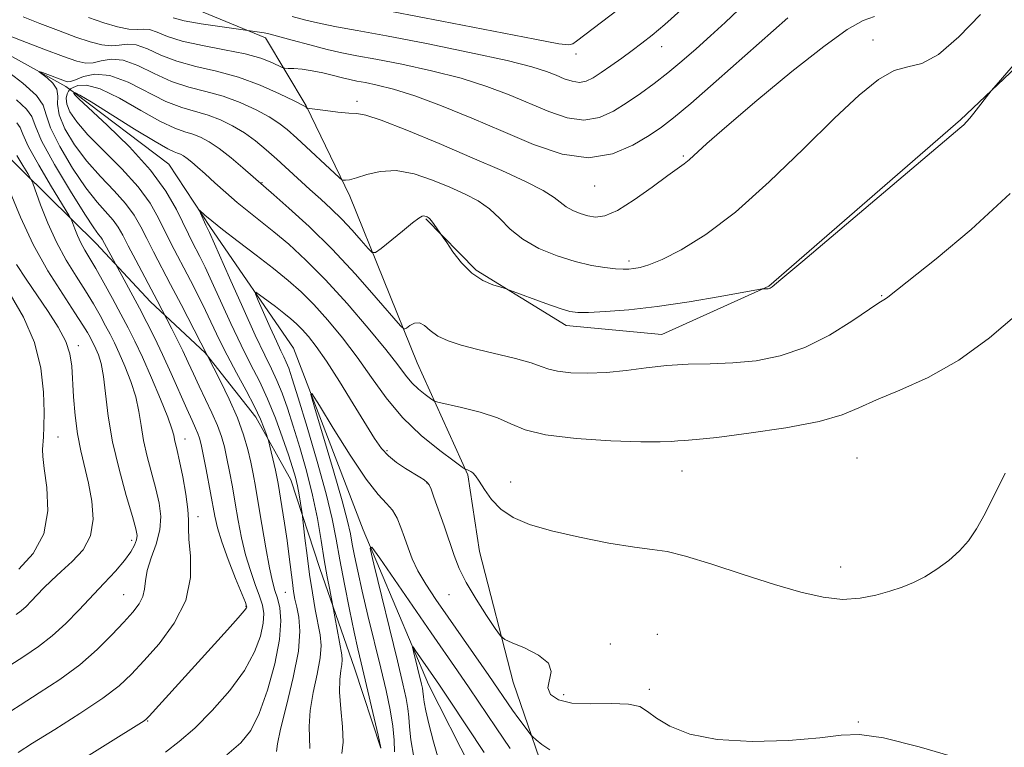
# Model space of a CAD drawing. Extents: x 2134800 to 2137700, y 354800 to 357700.
# Drawn here: x 2135093 to 2135246, y 355549 to 355661 of the extents above; entities that cross this region are included whole.
import ezdxf

# ---------------------------------------------------------------- set-up
doc = ezdxf.new("R2010")
doc.units = 0
doc.header["$MEASUREMENT"] = 0
doc.linetypes.add('rvrstm', pattern=[117.1, 50, -3.9, 0.5, -3.9, 0.5, -3.9, 0.5, -3.9, 50])
for name, color, linetype, lineweight in [('DTM HARD BREAKLINE', 7, 'Continuous', 0), ('DTM SPOT ELEVATION', 2, 'Continuous', 13), ('INDEX CONTOUR', 41, 'Continuous', 13), ('INTERMEDIATE CONTOUR', 44, 'Continuous', 0), ('STREAM - RIVER SINGLE LINE', 142, 'rvrstm', 0)]:
    doc.layers.add(name, color=color, linetype=linetype, lineweight=lineweight)

msp = doc.modelspace()

# ---------------------------------------------------------------- linework, layer by layer
at = {"layer": 'DTM HARD BREAKLINE'}
for points in [[(2135328.522, 355785.005, 899.465), (2135313.497, 355762.008, 899.465), (2135308.154, 355747.106, 899.185), (2135301.134, 355729.95, 899.185), (2135293.392, 355712.039, 899.815), (2135290.581, 355705.324, 899.535), (2135287.754, 355699.349, 900.445), (2135275.096, 355680.838, 903.455), (2135262.321, 355667.746, 907.445), (2135239.141, 355645.803, 908.145), (2135209.392, 355620.02, 908.075), (2135192.799, 355612.513, 906.745), (2135177.983, 355613.916, 907.445), (2135163.997, 355622.483, 908.285), (2135156.184, 355630.445, 907.865)], [(2135185.839, 355491.338, 890.715), (2135188.424, 355505.041, 892.605), (2135186.799, 355517.884, 894.215), (2135183.383, 355524.729, 895.545), (2135176.128, 355540.141, 896.315), (2135169.767, 355558.647, 899.395), (2135164.521, 355578.907, 901.215), (2135162.725, 355590.785, 901.845), (2135154.852, 355608.105, 905.135), (2135144.388, 355633.944, 909.545), (2135137.617, 355647.941, 912.065), (2135131.325, 355658.514, 915.565), (2135117.258, 355664.27, 917.805), (2135106.825, 355670.105, 919.205), (2135094.553, 355676.91, 919.205), (2135085.798, 355689.248, 922.985), (2135084.502, 355702.354, 927.815), (2135080.612, 355713.989, 932.715), (2135073.705, 355724.953, 932.925), (2135055.866, 355736.891, 934.675), (2135035.15, 355750.989, 934.185), (2135016.283, 355763.713, 935.445), (2135008.195, 355773.236, 937.265)], [(2135000, 355757.274, 922.466), (2135015.72, 355744.69, 919.07), (2135041.89, 355721.14, 916.5), (2135058.8, 355707.7, 914.02), (2135065.55, 355700.02, 912.74), (2135067.98, 355693.84, 912.54), (2135076.48, 355676.03, 910.46), (2135086.57, 355658.59, 908.88), (2135100.37, 355650.97, 907.59), (2135101.73, 355649.95, 903.83)], [(2135000, 355745.655, 926.467), (2135001.379, 355744.695, 926.065), (2135021.193, 355726.29, 924.105), (2135040.956, 355710.189, 922.215), (2135053.72, 355697.781, 920.465), (2135063.619, 355675.7, 920.465), (2135069.132, 355660.828, 920.395), (2135078.016, 355650.065, 918.645), (2135089.927, 355641.482, 917.665), (2135105.051, 355626.627, 912.765), (2135113.512, 355617.585, 910.665), (2135121.949, 355609.695, 908.075), (2135129.855, 355599.68, 906.605), (2135135.256, 355589.995, 904.855), (2135139.783, 355576.254, 902.685), (2135145.117, 355560.801, 900.865), (2135149.231, 355548.397, 900.025)]]:
    msp.add_polyline3d(points, dxfattribs=at)
at = {"layer": 'DTM SPOT ELEVATION'}
for p in [(2135192.76, 355657.11, 917.3), (2135225.55, 355658.18, 910.7), (2135179.48, 355655.98, 919.5), (2135145.5, 355648.66, 912.4), (2135196.13, 355640.16, 912.2), (2135130.81, 355636.03, 906.1), (2135182.37, 355635.55, 913.3), (2135187.71, 355623.89, 910.4), (2135226.93, 355618.54, 906.1), (2135102.32, 355610.76, 919.5), (2135099.138, 355596.636, 921.095), (2135118.859, 355596.326, 913.325), (2135150.2, 355594.49, 900.3), (2135223.07, 355593.38, 902.9), (2135195.94, 355591.37, 903.2), (2135156.36, 355589.48, 899.9), (2135169.37, 355589.63, 902.6), (2135120.846, 355584.295, 913.465), (2135110.57, 355580.61, 918.5), (2135220.53, 355576.47, 902.6), (2135109.33, 355572.17, 916.9), (2135134.41, 355572.54, 906.9), (2135159.8, 355572.17, 899.2), (2135128.3, 355570.41, 912.1), (2135192.13, 355566.07, 900.7), (2135184.8, 355564.57, 900.6), (2135177.58, 355556.69, 900.5), (2135190.88, 355557.52, 900.4), (2135113.08, 355552.64, 911.9), (2135223.3, 355552.47, 900.1)]:
    msp.add_point(p, dxfattribs=at)
at = {"layer": 'INDEX CONTOUR'}
for points in [[(2135151.13, 355662.543, 920), (2135158.662, 355661.096, 920), (2135173.095, 355658.275, 920), (2135176.816, 355657.586, 920), (2135178.4, 355657.404, 920), (2135178.98, 355657.564, 920), (2135179.547, 355657.953, 920), (2135187.314, 355663.848, 920)], [(2135090.702, 355659.146, 910), (2135093.591, 355658.026, 910), (2135096.958, 355656.748, 910), (2135099.993, 355655.618, 910), (2135102.092, 355654.882, 910), (2135103.487, 355654.558, 910), (2135104.619, 355654.607, 910), (2135105.868, 355654.932, 910), (2135107.38, 355655.205, 910), (2135109.244, 355655.042, 910), (2135111.507, 355654.194, 910), (2135114.056, 355652.951, 910), (2135116.737, 355651.74, 910), (2135119.425, 355650.871, 910), (2135122.102, 355650.199, 910), (2135124.778, 355649.463, 910), (2135127.428, 355648.475, 910), (2135129.874, 355647.342, 910), (2135131.904, 355646.244, 910), (2135133.407, 355645.284, 910), (2135134.693, 355644.273, 910), (2135136.176, 355642.944, 910), (2135142.784, 355636.833, 910), (2135143.186, 355636.508, 910), (2135143.399, 355636.441, 910), (2135143.733, 355636.42, 910), (2135144.364, 355636.493, 910), (2135145.43, 355636.775, 910), (2135147.035, 355637.303, 910), (2135149.124, 355637.801, 910), (2135151.607, 355637.917, 910), (2135154.369, 355637.404, 910), (2135157.211, 355636.446, 910), (2135159.91, 355635.332, 910), (2135162.286, 355634.28, 910), (2135164.338, 355633.212, 910), (2135166.103, 355631.981, 910), (2135167.667, 355630.49, 910), (2135169.283, 355628.861, 910), (2135171.248, 355627.269, 910), (2135173.753, 355625.864, 910), (2135176.573, 355624.704, 910), (2135179.377, 355623.82, 910), (2135181.88, 355623.227, 910), (2135183.98, 355622.875, 910), (2135185.623, 355622.694, 910), (2135186.798, 355622.623, 910), (2135187.678, 355622.639, 910), (2135188.484, 355622.724, 910), (2135189.442, 355622.896, 910), (2135190.815, 355623.311, 910), (2135192.872, 355624.16, 910), (2135195.824, 355625.643, 910), (2135199.645, 355628, 910), (2135204.249, 355631.484, 910), (2135209.464, 355636.153, 910), (2135214.773, 355641.303, 910), (2135219.574, 355646.037, 910), (2135223.408, 355649.632, 910), (2135226.402, 355652.049, 910), (2135228.826, 355653.419, 910), (2135230.964, 355653.999, 910), (2135233.147, 355654.533, 910), (2135235.719, 355655.891, 910), (2135238.876, 355658.635, 910), (2135242.224, 355662.112, 910)], [(2135115.839, 355547.798, 910), (2135117.959, 355549.421, 910), (2135120.367, 355551.524, 910), (2135123.078, 355554.243, 910), (2135125.776, 355557.333, 910), (2135128.059, 355560.456, 910), (2135129.622, 355563.314, 910), (2135130.537, 355565.782, 910), (2135130.97, 355567.774, 910), (2135131.065, 355569.276, 910), (2135130.872, 355570.559, 910), (2135130.42, 355571.964, 910), (2135129.752, 355573.76, 910), (2135128.982, 355575.926, 910), (2135128.239, 355578.37, 910), (2135127.621, 355580.999, 910), (2135127.108, 355583.705, 910), (2135126.647, 355586.381, 910), (2135126.198, 355588.925, 910), (2135125.763, 355591.262, 910), (2135125.355, 355593.323, 910), (2135124.966, 355595.085, 910), (2135124.511, 355596.716, 910), (2135123.885, 355598.429, 910), (2135123.024, 355600.376, 910), (2135121.034, 355604.505, 910), (2135120.151, 355606.405, 910), (2135119.336, 355608.2, 910), (2135118.51, 355609.975, 910), (2135117.633, 355611.764, 910), (2135116.808, 355613.387, 910), (2135114.523, 355617.787, 910), (2135111.2, 355624.046, 910), (2135110.048, 355626.242, 910), (2135109.199, 355627.888, 910), (2135108.498, 355629.128, 910), (2135107.71, 355630.217, 910), (2135105.227, 355633.009, 910), (2135103.458, 355635.268, 910), (2135101.392, 355638.315, 910), (2135099.407, 355641.632, 910), (2135097.96, 355644.54, 910), (2135097.302, 355646.564, 910), (2135096.852, 355648.053, 910), (2135095.825, 355649.564, 910), (2135093.699, 355651.486, 910), (2135091.014, 355653.55, 910)], [(2135092.68, 355569.101, 920), (2135093.441, 355569.691, 920), (2135094.19, 355570.377, 920), (2135094.979, 355571.181, 920), (2135096.893, 355573.183, 920), (2135098.129, 355574.4, 920), (2135099.627, 355575.773, 920), (2135101.37, 355577.326, 920), (2135103.031, 355579.142, 920), (2135104.209, 355581.32, 920), (2135104.616, 355583.9, 920), (2135104.415, 355586.693, 920), (2135103.884, 355589.453, 920), (2135102.667, 355594.486, 920), (2135102.159, 355597.096, 920), (2135101.794, 355599.956, 920), (2135101.553, 355602.849, 920), (2135101.276, 355607.618, 920), (2135100.991, 355609.501, 920), (2135100.338, 355611.429, 920), (2135099.173, 355613.639, 920), (2135097.631, 355616.073, 920), (2135094.216, 355621.072, 920), (2135092.692, 355623.34, 920)], [(2135149.239, 355548.458, 900), (2135148.786, 355550.434, 900), (2135146.151, 355561.616, 900), (2135145.648, 355563.798, 900), (2135145.081, 355566.407, 900), (2135144.363, 355569.879, 900), (2135143.582, 355573.806, 900), (2135142.87, 355577.569, 900), (2135142.295, 355580.775, 900), (2135141.668, 355583.941, 900), (2135140.737, 355587.811, 900), (2135139.353, 355592.818, 900), (2135137.784, 355598.157, 900), (2135136.401, 355602.714, 900), (2135135.484, 355605.659, 900), (2135134.934, 355607.304, 900), (2135134.564, 355608.245, 900), (2135134.197, 355609.03, 900), (2135133.717, 355610.007, 900), (2135133.021, 355611.477, 900), (2135132.064, 355613.59, 900), (2135130.203, 355617.8, 900), (2135129.771, 355618.834, 900), (2135129.823, 355619.059, 900), (2135130.403, 355618.667, 900), (2135132.863, 355616.831, 900), (2135134.198, 355615.81, 900), (2135135.274, 355614.947, 900), (2135136.166, 355614.159, 900), (2135137.021, 355613.305, 900), (2135137.987, 355612.222, 900), (2135139.198, 355610.668, 900), (2135140.788, 355608.376, 900), (2135142.803, 355605.24, 900), (2135144.951, 355601.777, 900), (2135148.241, 355596.407, 900), (2135149.316, 355594.859, 900), (2135150.386, 355593.703, 900), (2135151.676, 355592.681, 900), (2135153.057, 355591.772, 900), (2135155.283, 355590.422, 900), (2135155.968, 355589.968, 900), (2135156.425, 355589.599, 900), (2135156.725, 355589.222, 900), (2135157.014, 355588.569, 900), (2135157.457, 355587.329, 900), (2135159.021, 355582.857, 900), (2135160.598, 355578.268, 900), (2135161.389, 355576.269, 900), (2135162.476, 355574.08, 900), (2135163.989, 355571.522, 900), (2135165.623, 355568.975, 900), (2135166.965, 355566.959, 900), (2135167.767, 355565.826, 900), (2135168.443, 355565.254, 900), (2135169.572, 355564.755, 900), (2135171.502, 355563.941, 900), (2135173.655, 355562.837, 900), (2135175.221, 355561.573, 900), (2135175.645, 355560.266, 900), (2135175.15, 355557.773, 900), (2135175.546, 355556.704, 900), (2135176.755, 355555.87, 900), (2135178.851, 355555.374, 900), (2135181.778, 355555.256, 900), (2135184.95, 355555.303, 900), (2135187.648, 355555.242, 900), (2135189.387, 355554.848, 900), (2135190.601, 355554.111, 900), (2135191.959, 355553.069, 900), (2135194.047, 355551.809, 900), (2135197.13, 355550.594, 900), (2135201.391, 355549.732, 900), (2135206.799, 355549.445, 900), (2135212.472, 355549.611, 900), (2135217.315, 355550.02, 900), (2135220.649, 355550.441, 900), (2135223.468, 355550.548, 900), (2135227.182, 355549.995, 900), (2135232.701, 355548.596, 900), (2135238.926, 355546.827, 900)]]:
    msp.add_polyline3d(points, dxfattribs=at)
at = {"layer": 'INTERMEDIATE CONTOUR'}
for points in [[(2135093.761, 355661.773, 912), (2135096.352, 355660.718, 912), (2135099.223, 355659.616, 912), (2135101.939, 355658.62, 912), (2135104.162, 355657.861, 912), (2135105.931, 355657.389, 912), (2135107.379, 355657.234, 912), (2135108.644, 355657.369, 912), (2135109.894, 355657.533, 912), (2135111.298, 355657.407, 912), (2135113.007, 355656.772, 912), (2135115.088, 355655.822, 912), (2135117.584, 355654.852, 912), (2135120.508, 355654.068, 912), (2135123.744, 355653.329, 912), (2135127.141, 355652.405, 912), (2135130.512, 355651.158, 912), (2135133.512, 355649.822, 912), (2135135.755, 355648.725, 912), (2135137.463, 355647.857, 912), (2135137.572, 355647.784, 912), (2135137.75, 355647.619, 912), (2135137.826, 355647.585, 912), (2135138.163, 355647.533, 912), (2135140.642, 355647.213, 912), (2135142.555, 355646.99, 912), (2135144.268, 355646.838, 912), (2135145.496, 355646.772, 912), (2135146.872, 355646.516, 912), (2135149.263, 355645.722, 912), (2135153.246, 355644.162, 912), (2135158.246, 355642.097, 912), (2135163.4, 355639.91, 912), (2135167.967, 355637.924, 912), (2135171.685, 355636.223, 912), (2135174.416, 355634.833, 912), (2135176.12, 355633.761, 912), (2135177.989, 355632.288, 912), (2135178.981, 355631.734, 912), (2135180.126, 355631.272, 912), (2135181.326, 355630.912, 912), (2135182.541, 355630.707, 912), (2135183.987, 355630.888, 912), (2135185.941, 355631.732, 912), (2135188.535, 355633.372, 912), (2135191.324, 355635.373, 912), (2135193.719, 355637.153, 912), (2135196.276, 355638.988, 912), (2135197.057, 355639.608, 912), (2135199.808, 355642.122, 912), (2135202.882, 355644.824, 912), (2135207.555, 355648.796, 912), (2135212.953, 355653.254, 912), (2135217.917, 355657.176, 912), (2135221.553, 355659.773, 912), (2135224.038, 355661.189, 912), (2135225.816, 355661.797, 912)], [(2135116.992, 355661.587, 916), (2135118.738, 355661.151, 916), (2135121.362, 355660.678, 916), (2135124.271, 355660.235, 916), (2135131.15, 355659.276, 916), (2135131.863, 355659.115, 916), (2135133.217, 355658.756, 916), (2135135.461, 355658.134, 916), (2135138.206, 355657.384, 916), (2135140.903, 355656.689, 916), (2135143.197, 355656.174, 916), (2135145.513, 355655.726, 916), (2135148.472, 355655.175, 916), (2135152.483, 355654.388, 916), (2135157.098, 355653.386, 916), (2135161.661, 355652.229, 916), (2135165.654, 355650.973, 916), (2135169.13, 355649.662, 916), (2135175.283, 355647.074, 916), (2135178.112, 355646.117, 916), (2135180.73, 355645.747, 916), (2135183.114, 355646.151, 916), (2135185.322, 355647.149, 916), (2135187.43, 355648.469, 916), (2135189.509, 355649.892, 916), (2135191.595, 355651.406, 916), (2135193.717, 355653.054, 916), (2135195.897, 355654.864, 916), (2135198.123, 355656.802, 916), (2135200.374, 355658.819, 916), (2135202.611, 355660.861, 916), (2135204.711, 355662.855, 916)], [(2135135.447, 355661.791, 918), (2135137.581, 355661.252, 918), (2135139.874, 355660.716, 918), (2135142.369, 355660.22, 918), (2135145.576, 355659.636, 918), (2135150.123, 355658.795, 918), (2135156.294, 355657.599, 918), (2135163, 355656.238, 918), (2135168.809, 355654.976, 918), (2135172.655, 355654.013, 918), (2135174.932, 355653.295, 918), (2135176.398, 355652.704, 918), (2135177.681, 355652.163, 918), (2135178.894, 355651.753, 918), (2135180.016, 355651.594, 918), (2135181.056, 355651.781, 918), (2135182.132, 355652.301, 918), (2135183.386, 355653.117, 918), (2135184.911, 355654.177, 918), (2135186.581, 355655.363, 918), (2135188.217, 355656.542, 918), (2135189.719, 355657.651, 918), (2135191.301, 355658.894, 918), (2135193.253, 355660.545, 918), (2135195.758, 355662.793, 918)], [(2135125.351, 355547.391, 908), (2135127.532, 355549.241, 908), (2135129.08, 355551.167, 908), (2135130.358, 355553.76, 908), (2135131.631, 355557.382, 908), (2135132.762, 355561.477, 908), (2135133.514, 355565.263, 908), (2135133.726, 355568.129, 908), (2135133.54, 355570.163, 908), (2135133.174, 355571.628, 908), (2135132.8, 355572.827, 908), (2135132.409, 355574.228, 908), (2135131.943, 355576.34, 908), (2135131.373, 355579.464, 908), (2135130.765, 355583.07, 908), (2135130.212, 355586.418, 908), (2135129.778, 355588.961, 908), (2135129.413, 355590.922, 908), (2135129.039, 355592.713, 908), (2135128.575, 355594.689, 908), (2135127.92, 355596.961, 908), (2135126.968, 355599.577, 908), (2135125.686, 355602.497, 908), (2135124.328, 355605.302, 908), (2135118.233, 355617.151, 908), (2135116.617, 355620.261, 908), (2135113.953, 355625.334, 908), (2135112.905, 355627.376, 908), (2135111.975, 355629.22, 908), (2135110.963, 355630.989, 908), (2135109.633, 355632.814, 908), (2135107.835, 355634.805, 908), (2135105.745, 355636.987, 908), (2135103.626, 355639.365, 908), (2135101.722, 355641.9, 908), (2135100.228, 355644.377, 908), (2135099.319, 355646.54, 908), (2135099.068, 355648.203, 908), (2135099.113, 355649.471, 908), (2135098.989, 355650.521, 908), (2135098.366, 355651.484, 908), (2135097.465, 355652.315, 908), (2135096.208, 355653.242, 908), (2135096.236, 355653.288, 908), (2135096.753, 355653.101, 908), (2135099.904, 355651.913, 908), (2135100.572, 355651.695, 908), (2135101.112, 355651.702, 908), (2135101.859, 355651.981, 908), (2135103.091, 355652.494, 908), (2135104.867, 355652.876, 908), (2135107.191, 355652.677, 908), (2135110.007, 355651.615, 908), (2135115.89, 355648.627, 908), (2135118.341, 355647.673, 908), (2135122.416, 355646.52, 908), (2135124.344, 355645.793, 908), (2135126.237, 355644.863, 908), (2135128.052, 355643.763, 908), (2135129.764, 355642.522, 908), (2135131.418, 355641.159, 908), (2135133.074, 355639.691, 908), (2135138.223, 355634.999, 908), (2135139.9, 355633.497, 908), (2135141.543, 355631.991, 908), (2135143.171, 355630.398, 908), (2135144.767, 355628.693, 908), (2135146.184, 355627.087, 908), (2135147.24, 355625.852, 908), (2135147.857, 355625.212, 908), (2135148.378, 355625.215, 908), (2135149.251, 355625.864, 908), (2135152.563, 355628.542, 908), (2135154.144, 355629.797, 908), (2135155.122, 355630.535, 908), (2135155.614, 355630.841, 908), (2135155.859, 355630.903, 908), (2135156.059, 355630.881, 908), (2135156.248, 355630.824, 908), (2135156.42, 355630.754, 908), (2135156.58, 355630.673, 908), (2135156.78, 355630.504, 908), (2135157.081, 355630.152, 908), (2135157.516, 355629.569, 908), (2135158.905, 355627.571, 908), (2135159.441, 355626.769, 908), (2135160.414, 355625.352, 908), (2135161.76, 355623.627, 908), (2135163.353, 355622.032, 908), (2135165.047, 355620.909, 908), (2135166.616, 355620.222, 908), (2135167.813, 355619.844, 908), (2135168.527, 355619.633, 908), (2135169.185, 355619.408, 908), (2135174.832, 355617.317, 908), (2135177.025, 355616.539, 908), (2135178.523, 355616.082, 908), (2135179.774, 355615.909, 908), (2135181.448, 355615.924, 908), (2135184.081, 355616.055, 908), (2135187.669, 355616.34, 908), (2135192.079, 355616.844, 908), (2135197.05, 355617.585, 908), (2135201.833, 355618.396, 908), (2135208.385, 355619.576, 908), (2135208.578, 355619.594, 908), (2135209.131, 355619.591, 908), (2135209.305, 355619.603, 908), (2135209.456, 355619.63, 908), (2135209.601, 355619.68, 908), (2135209.921, 355619.903, 908), (2135211.273, 355621.02, 908), (2135214.683, 355623.893, 908), (2135239.032, 355644.468, 908), (2135239.642, 355645.014, 908), (2135240.08, 355645.47, 908), (2135240.573, 355646.047, 908), (2135241.196, 355646.821, 908), (2135243.884, 355650.26, 908), (2135244.662, 355651.177, 908), (2135253.308, 355661.146, 908)], [(2135103.885, 355661.623, 914), (2135106.233, 355660.84, 914), (2135108.375, 355660.219, 914), (2135110.139, 355659.861, 914), (2135111.421, 355659.807, 914), (2135112.407, 355659.862, 914), (2135113.351, 355659.771, 914), (2135114.507, 355659.35, 914), (2135116.12, 355658.693, 914), (2135118.431, 355657.964, 914), (2135121.543, 355657.29, 914), (2135124.993, 355656.655, 914), (2135128.179, 355656.006, 914), (2135130.619, 355655.317, 914), (2135132.307, 355654.67, 914), (2135133.934, 355653.9, 914), (2135134.317, 355653.794, 914), (2135134.838, 355653.762, 914), (2135135.752, 355653.722, 914), (2135137.027, 355653.618, 914), (2135138.555, 355653.404, 914), (2135140.219, 355653.055, 914), (2135141.856, 355652.646, 914), (2135143.289, 355652.276, 914), (2135144.427, 355652.014, 914), (2135145.499, 355651.802, 914), (2135146.821, 355651.556, 914), (2135148.671, 355651.177, 914), (2135151.197, 355650.534, 914), (2135154.513, 355649.481, 914), (2135158.652, 355647.933, 914), (2135163.329, 355646.029, 914), (2135168.179, 355643.967, 914), (2135172.885, 355641.985, 914), (2135177.33, 355640.482, 914), (2135181.445, 355639.899, 914), (2135185.149, 355640.505, 914), (2135188.327, 355641.865, 914), (2135190.847, 355643.374, 914), (2135192.735, 355644.632, 914), (2135194.627, 355646.07, 914), (2135197.309, 355648.327, 914), (2135201.247, 355651.761, 914), (2135212.359, 355661.615, 914)], [(2135133.06, 355547.884, 906), (2135133.203, 355549.065, 906), (2135133.681, 355551.364, 906), (2135134.596, 355555.022, 906), (2135135.647, 355559.35, 906), (2135136.434, 355563.422, 906), (2135136.667, 355566.515, 906), (2135136.493, 355568.708, 906), (2135136.169, 355570.281, 906), (2135135.903, 355571.513, 906), (2135135.697, 355572.681, 906), (2135135.503, 355574.057, 906), (2135135.006, 355578.057, 906), (2135134.671, 355580.576, 906), (2135134.276, 355583.286, 906), (2135133.873, 355585.88, 906), (2135133.29, 355589.433, 906), (2135133.096, 355590.458, 906), (2135132.87, 355591.495, 906), (2135131.778, 355596.087, 906), (2135131.659, 355596.503, 906), (2135131.483, 355597.023, 906), (2135131.149, 355597.951, 906), (2135130.563, 355599.38, 906), (2135129.632, 355601.349, 906), (2135128.32, 355603.84, 906), (2135126.816, 355606.597, 906), (2135125.365, 355609.306, 906), (2135124.147, 355611.737, 906), (2135122.029, 355616.211, 906), (2135120.881, 355618.547, 906), (2135119.696, 355620.881, 906), (2135116.67, 355626.695, 906), (2135114.75, 355630.551, 906), (2135113.427, 355632.85, 906), (2135111.557, 355635.411, 906), (2135109.032, 355638.191, 906), (2135103.793, 355643.463, 906), (2135102.046, 355645.472, 906), (2135100.995, 355647.026, 906), (2135100.499, 355648.219, 906), (2135100.412, 355649.129, 906), (2135100.56, 355649.79, 906), (2135100.767, 355650.219, 906), (2135100.912, 355650.454, 906), (2135101.096, 355650.608, 906), (2135101.478, 355650.811, 906), (2135102.225, 355651.106, 906), (2135103.549, 355651.168, 906), (2135105.671, 355650.586, 906), (2135108.666, 355649.118, 906), (2135112.012, 355647.219, 906), (2135115.043, 355645.515, 906), (2135117.257, 355644.476, 906), (2135118.818, 355643.938, 906), (2135120.053, 355643.578, 906), (2135121.258, 355643.112, 906), (2135122.583, 355642.397, 906), (2135124.145, 355641.33, 906), (2135125.982, 355639.882, 906), (2135127.815, 355638.339, 906), (2135132.619, 355634.173, 906), (2135134.966, 355632.119, 906), (2135138.106, 355629.244, 906), (2135141.672, 355625.741, 906), (2135145.281, 355621.875, 906), (2135148.512, 355618.209, 906), (2135152.261, 355613.838, 906), (2135152.853, 355613.354, 906), (2135153.212, 355613.508, 906), (2135153.744, 355613.911, 906), (2135154.445, 355614.272, 906), (2135155.21, 355614.327, 906), (2135155.976, 355613.895, 906), (2135156.865, 355613.132, 906), (2135158.04, 355612.28, 906), (2135159.641, 355611.526, 906), (2135161.705, 355610.852, 906), (2135164.244, 355610.187, 906), (2135170.11, 355608.774, 906), (2135172.519, 355608.124, 906), (2135174.095, 355607.58, 906), (2135175.263, 355607.146, 906), (2135176.633, 355606.813, 906), (2135178.673, 355606.585, 906), (2135181.281, 355606.502, 906), (2135184.209, 355606.618, 906), (2135187.256, 355606.95, 906), (2135190.384, 355607.372, 906), (2135193.6, 355607.724, 906), (2135196.909, 355607.897, 906), (2135200.319, 355607.981, 906), (2135203.833, 355608.118, 906), (2135207.457, 355608.459, 906), (2135211.182, 355609.186, 906), (2135214.997, 355610.489, 906), (2135218.82, 355612.434, 906), (2135222.281, 355614.588, 906), (2135226.484, 355617.434, 906), (2135227.499, 355618.064, 906), (2135227.841, 355618.319, 906), (2135235.346, 355624.229, 906), (2135240.796, 355628.782, 906), (2135246.859, 355634.366, 906)], [(2135138.213, 355548.338, 904), (2135138.11, 355551.784, 904), (2135138.255, 355554.222, 904), (2135138.729, 355557.031, 904), (2135139.34, 355559.885, 904), (2135139.816, 355562.401, 904), (2135139.951, 355564.33, 904), (2135139.794, 355565.956, 904), (2135139.046, 355569.875, 904), (2135138.605, 355572.456, 904), (2135138.17, 355575.31, 904), (2135137.776, 355578.262, 904), (2135137.45, 355580.959, 904), (2135137.013, 355584.752, 904), (2135136.78, 355586.352, 904), (2135136.569, 355587.651, 904), (2135136.304, 355589.038, 904), (2135135.981, 355590.384, 904), (2135135.535, 355591.899, 904), (2135134.888, 355593.882, 904), (2135133.986, 355596.516, 904), (2135132.883, 355599.529, 904), (2135131.66, 355602.536, 904), (2135130.38, 355605.271, 904), (2135129.023, 355607.936, 904), (2135127.556, 355610.853, 904), (2135125.973, 355614.207, 904), (2135123.031, 355620.693, 904), (2135121.964, 355622.975, 904), (2135121.16, 355624.61, 904), (2135119.981, 355626.884, 904), (2135119.387, 355628.056, 904), (2135117.526, 355631.882, 904), (2135115.892, 355634.711, 904), (2135113.48, 355638.008, 904), (2135110.229, 355641.577, 904), (2135106.782, 355644.944, 904), (2135102.368, 355649.042, 904), (2135101.749, 355649.651, 904), (2135101.634, 355649.814, 904), (2135101.627, 355649.886, 904), (2135101.68, 355650.002, 904), (2135101.71, 355650.017, 904), (2135101.852, 355649.987, 904), (2135102.539, 355649.62, 904), (2135104.289, 355648.565, 904), (2135111.005, 355644.36, 904), (2135114.196, 355642.403, 904), (2135116.174, 355641.279, 904), (2135117.176, 355640.807, 904), (2135117.69, 355640.636, 904), (2135118.133, 355640.465, 904), (2135118.619, 355640.203, 904), (2135119.193, 355639.811, 904), (2135119.901, 355639.248, 904), (2135120.809, 355638.463, 904), (2135121.989, 355637.401, 904), (2135123.477, 355636.042, 904), (2135125.177, 355634.513, 904), (2135126.958, 355632.974, 904), (2135128.732, 355631.533, 904), (2135130.575, 355630.079, 904), (2135132.606, 355628.452, 904), (2135134.927, 355626.491, 904), (2135137.589, 355624.054, 904), (2135140.627, 355620.999, 904), (2135143.99, 355617.314, 904), (2135147.279, 355613.497, 904), (2135150.011, 355610.172, 904), (2135151.85, 355607.802, 904), (2135153.053, 355606.207, 904), (2135154.03, 355605.044, 904), (2135155.086, 355604.04, 904), (2135156.121, 355603.198, 904), (2135156.933, 355602.593, 904), (2135157.448, 355602.252, 904), (2135158.089, 355602.026, 904), (2135161.741, 355601.191, 904), (2135164.605, 355600.456, 904), (2135167.302, 355599.587, 904), (2135169.408, 355598.656, 904), (2135171.584, 355597.756, 904), (2135174.765, 355596.983, 904), (2135179.508, 355596.414, 904), (2135184.875, 355596.051, 904), (2135189.552, 355595.877, 904), (2135192.559, 355595.866, 904), (2135194.24, 355595.948, 904), (2135195.271, 355596.043, 904), (2135196.333, 355596.108, 904), (2135198.12, 355596.241, 904), (2135201.331, 355596.578, 904), (2135206.319, 355597.212, 904), (2135212.064, 355598.072, 904), (2135217.199, 355599.045, 904), (2135220.759, 355600.052, 904), (2135223.381, 355601.138, 904), (2135226.102, 355602.381, 904), (2135229.724, 355603.886, 904), (2135234.106, 355605.864, 904), (2135238.874, 355608.552, 904), (2135243.63, 355612.016, 904), (2135247.886, 355615.633, 904)], [(2135093.558, 355540.821, 912), (2135112.497, 355552.652, 912), (2135112.839, 355552.902, 912), (2135113.308, 355553.373, 912), (2135125.421, 355566.748, 912), (2135127.088, 355568.614, 912), (2135128.007, 355569.68, 912), (2135128.362, 355570.141, 912), (2135128.427, 355570.284, 912), (2135128.404, 355570.423, 912), (2135128.205, 355570.955, 912), (2135126.704, 355574.692, 912), (2135125.556, 355577.623, 912), (2135124.534, 355580.401, 912), (2135123.869, 355582.533, 912), (2135123.45, 355584.34, 912), (2135122.114, 355591.603, 912), (2135121.67, 355593.932, 912), (2135121.359, 355595.477, 912), (2135121.12, 355596.437, 912), (2135120.862, 355597.164, 912), (2135120.497, 355597.991, 912), (2135119.945, 355599.18, 912), (2135119.131, 355600.975, 912), (2135116.716, 355606.463, 912), (2135115.38, 355609.416, 912), (2135114.127, 355612.036, 912), (2135112.941, 355614.38, 912), (2135111.77, 355616.601, 912), (2135106.008, 355627.313, 912), (2135105.787, 355627.62, 912), (2135105.441, 355628.032, 912), (2135104.709, 355629.03, 912), (2135103.291, 355631.17, 912), (2135101.062, 355634.731, 912), (2135098.586, 355638.888, 912), (2135096.601, 355642.54, 912), (2135095.596, 355644.882, 912), (2135095.073, 355646.294, 912), (2135094.286, 355647.455, 912), (2135092.697, 355648.891, 912)], [(2135092.947, 355547.734, 914), (2135095.218, 355549.155, 914), (2135098.632, 355551.272, 914), (2135102.554, 355553.758, 914), (2135106.101, 355556.133, 914), (2135108.639, 355558.071, 914), (2135110.549, 355559.853, 914), (2135112.467, 355561.916, 914), (2135114.817, 355564.588, 914), (2135117.187, 355567.776, 914), (2135118.954, 355571.279, 914), (2135119.682, 355574.864, 914), (2135119.684, 355578.162, 914), (2135119.459, 355580.773, 914), (2135119.39, 355582.476, 914), (2135119.403, 355583.782, 914), (2135119.308, 355585.383, 914), (2135118.971, 355587.748, 914), (2135118.486, 355590.464, 914), (2135118.002, 355592.893, 914), (2135117.637, 355594.555, 914), (2135117.235, 355596.265, 914), (2135117.109, 355596.911, 914), (2135116.83, 355597.917, 914), (2135116.187, 355599.703, 914), (2135115.052, 355602.504, 914), (2135113.636, 355605.825, 914), (2135112.236, 355608.984, 914), (2135111.066, 355611.484, 914), (2135110.021, 355613.57, 914), (2135108.911, 355615.667, 914), (2135107.614, 355618.07, 914), (2135106.254, 355620.548, 914), (2135105.017, 355622.734, 914), (2135103.306, 355625.605, 914), (2135102.709, 355626.7, 914), (2135102.194, 355627.836, 914), (2135101.77, 355628.906, 914), (2135101.469, 355629.73, 914), (2135101.257, 355630.264, 914), (2135100.843, 355631.007, 914), (2135098.161, 355635.407, 914), (2135096.169, 355638.756, 914), (2135094.53, 355641.701, 914), (2135093.679, 355643.543, 914), (2135093.267, 355644.578, 914), (2135092.747, 355645.346, 914)], [(2135090.687, 355553.434, 916), (2135093.275, 355555.088, 916), (2135096.245, 355556.957, 916), (2135099.431, 355559.064, 916), (2135102.512, 355561.34, 916), (2135105.221, 355563.696, 916), (2135107.5, 355565.96, 916), (2135109.343, 355567.941, 916), (2135110.748, 355569.507, 916), (2135111.733, 355570.768, 916), (2135112.317, 355571.894, 916), (2135112.562, 355573.047, 916), (2135112.697, 355574.357, 916), (2135112.991, 355575.945, 916), (2135113.619, 355577.88, 916), (2135114.369, 355580.032, 916), (2135114.935, 355582.218, 916), (2135115.079, 355584.31, 916), (2135114.844, 355586.395, 916), (2135114.34, 355588.614, 916), (2135113.001, 355593.602, 916), (2135112.425, 355596.085, 916), (2135112.031, 355598.389, 916), (2135111.685, 355600.602, 916), (2135111.197, 355602.864, 916), (2135110.438, 355605.252, 916), (2135109.523, 355607.588, 916), (2135108.63, 355609.63, 916), (2135107.886, 355611.221, 916), (2135107.22, 355612.548, 916), (2135106.515, 355613.882, 916), (2135105.665, 355615.446, 916), (2135104.634, 355617.264, 916), (2135103.398, 355619.309, 916), (2135101.959, 355621.566, 916), (2135100.422, 355624.058, 916), (2135098.917, 355626.817, 916), (2135097.566, 355629.794, 916), (2135096.456, 355632.598, 916), (2135095.221, 355635.975, 916), (2135094.905, 355636.672, 916), (2135094.446, 355637.445, 916), (2135093.668, 355638.722, 916), (2135092.763, 355640.244, 916)], [(2135088.567, 355559.25, 918), (2135093.834, 355562.615, 918), (2135096.109, 355564.153, 918), (2135098.251, 355565.815, 918), (2135100.342, 355567.728, 918), (2135102.392, 355569.814, 918), (2135106.327, 355573.983, 918), (2135108.064, 355575.859, 918), (2135109.466, 355577.49, 918), (2135110.429, 355578.819, 918), (2135111.014, 355579.866, 918), (2135111.319, 355580.667, 918), (2135111.411, 355581.35, 918), (2135111.229, 355582.386, 918), (2135110.678, 355584.334, 918), (2135109.729, 355587.554, 918), (2135108.611, 355591.62, 918), (2135107.614, 355595.905, 918), (2135106.954, 355599.868, 918), (2135106.207, 355606.025, 918), (2135105.823, 355607.999, 918), (2135105.41, 355609.35, 918), (2135105.024, 355610.276, 918), (2135104.705, 355610.958, 918), (2135104.42, 355611.526, 918), (2135104.118, 355612.098, 918), (2135103.717, 355612.822, 918), (2135103.014, 355613.98, 918), (2135101.778, 355615.883, 918), (2135099.876, 355618.744, 918), (2135097.589, 355622.368, 918), (2135095.297, 355626.457, 918), (2135093.322, 355630.681, 918), (2135091.753, 355634.575, 918)], [(2135143.17, 355547.588, 902), (2135143.374, 355549.33, 902), (2135143.27, 355551.736, 902), (2135143.017, 355554.503, 902), (2135142.83, 355557.081, 902), (2135142.863, 355559.04, 902), (2135143.033, 355560.42, 902), (2135143.198, 355561.38, 902), (2135143.242, 355562.106, 902), (2135143.151, 355562.888, 902), (2135141.735, 355570.711, 902), (2135141.293, 355572.932, 902), (2135140.907, 355574.981, 902), (2135140.456, 355577.572, 902), (2135139.962, 355580.614, 902), (2135139.377, 355584.002, 902), (2135138.635, 355587.629, 902), (2135137.701, 355591.365, 902), (2135136.664, 355594.999, 902), (2135135.645, 355598.298, 902), (2135134.735, 355601.087, 902), (2135133.909, 355603.416, 902), (2135133.112, 355605.39, 902), (2135132.268, 355607.196, 902), (2135131.21, 355609.337, 902), (2135129.747, 355612.399, 902), (2135127.8, 355616.677, 902), (2135125.736, 355621.317, 902), (2135122.623, 355628.339, 902), (2135122.087, 355629.44, 902), (2135121.028, 355631.767, 902), (2135121.078, 355631.794, 902), (2135121.944, 355631.012, 902), (2135122.99, 355630.123, 902), (2135124.683, 355628.772, 902), (2135127.102, 355626.922, 902), (2135129.893, 355624.807, 902), (2135132.593, 355622.73, 902), (2135134.861, 355620.897, 902), (2135136.847, 355619.128, 902), (2135138.824, 355617.152, 902), (2135140.995, 355614.758, 902), (2135143.291, 355611.996, 902), (2135145.576, 355608.984, 902), (2135147.772, 355605.838, 902), (2135150.036, 355602.683, 902), (2135152.582, 355599.65, 902), (2135155.498, 355596.876, 902), (2135158.356, 355594.553, 902), (2135160.601, 355592.88, 902), (2135161.84, 355591.979, 902), (2135162.328, 355591.64, 902), (2135162.486, 355591.572, 902), (2135162.659, 355591.529, 902), (2135162.895, 355591.448, 902), (2135163.172, 355591.308, 902), (2135163.482, 355591.069, 902), (2135163.887, 355590.605, 902), (2135164.462, 355589.767, 902), (2135165.282, 355588.479, 902), (2135166.398, 355586.943, 902), (2135167.861, 355585.433, 902), (2135169.75, 355584.158, 902), (2135172.275, 355583.074, 902), (2135175.677, 355582.072, 902), (2135180.013, 355581.084, 902), (2135184.595, 355580.201, 902), (2135188.551, 355579.557, 902), (2135191.324, 355579.202, 902), (2135193.622, 355578.862, 902), (2135196.467, 355578.182, 902), (2135200.578, 355576.925, 902), (2135205.446, 355575.337, 902), (2135210.259, 355573.78, 902), (2135214.373, 355572.565, 902), (2135217.827, 355571.783, 902), (2135220.829, 355571.471, 902), (2135223.55, 355571.629, 902), (2135226.01, 355572.112, 902), (2135228.191, 355572.736, 902), (2135230.104, 355573.369, 902), (2135231.867, 355574.075, 902), (2135233.626, 355574.968, 902), (2135235.478, 355576.127, 902), (2135237.313, 355577.495, 902), (2135238.976, 355578.98, 902), (2135240.366, 355580.548, 902), (2135241.624, 355582.401, 902), (2135242.949, 355584.799, 902), (2135246.049, 355591.017, 902)], [(2135093.082, 355576.154, 922), (2135095.321, 355578.585, 922), (2135096.962, 355581.626, 922), (2135097.551, 355585.2, 922), (2135097.402, 355588.781, 922), (2135097.017, 355591.731, 922), (2135096.802, 355593.602, 922), (2135096.767, 355594.711, 922), (2135096.901, 355596.637, 922), (2135096.959, 355598.193, 922), (2135096.977, 355600.467, 922), (2135096.893, 355603.592, 922), (2135096.484, 355607.318, 922), (2135095.488, 355611.299, 922), (2135093.774, 355615.202, 922), (2135091.727, 355618.755, 922)], [(2135151.328, 355547.837, 898), (2135151.278, 355549.641, 898), (2135151.08, 355551.828, 898), (2135150.661, 355554.361, 898), (2135150.026, 355557.317, 898), (2135149.2, 355560.799, 898), (2135147.223, 355568.964, 898), (2135146.325, 355572.762, 898), (2135145.636, 355575.824, 898), (2135145.139, 355578.199, 898), (2135144.785, 355580.046, 898), (2135144.494, 355581.624, 898), (2135144.054, 355583.594, 898), (2135143.223, 355586.718, 898), (2135141.872, 355591.397, 898), (2135140.326, 355596.593, 898), (2135139.027, 355600.911, 898), (2135138.365, 355603.209, 898), (2135138.535, 355603.371, 898), (2135139.683, 355601.535, 898), (2135141.824, 355598.011, 898), (2135144.457, 355593.8, 898), (2135146.949, 355590.072, 898), (2135148.808, 355587.693, 898), (2135150.095, 355586.313, 898), (2135151.013, 355585.273, 898), (2135151.739, 355584.043, 898), (2135152.349, 355582.597, 898), (2135152.894, 355581.035, 898), (2135153.437, 355579.429, 898), (2135154.089, 355577.738, 898), (2135154.973, 355575.891, 898), (2135156.189, 355573.818, 898), (2135157.75, 355571.448, 898), (2135159.645, 355568.711, 898), (2135165.987, 355559.648, 898), (2135169.652, 355554.314, 898), (2135170.62, 355552.97, 898), (2135172.524, 355550.441, 898), (2135172.83, 355550.119, 898), (2135173.325, 355549.688, 898), (2135174.212, 355548.965, 898), (2135175.454, 355548.132, 898)], [(2135154.315, 355546.997, 896), (2135153.888, 355549.703, 896), (2135153.658, 355551.717, 896), (2135153.543, 355553.214, 896), (2135153.417, 355554.545, 896), (2135153.155, 355556.092, 896), (2135152.648, 355558.368, 896), (2135151.793, 355561.917, 896), (2135148.113, 355576.927, 896), (2135147.566, 355579.326, 896), (2135147.809, 355579.564, 896), (2135149.05, 355577.845, 896), (2135157.022, 355566.286, 896), (2135161.121, 355560.38, 896), (2135162.923, 355557.743, 896), (2135167.091, 355551.552, 896), (2135169.299, 355548.35, 896)], [(2135158.419, 355545.764, 894), (2135157.374, 355549.38, 894), (2135156.645, 355552.184, 894), (2135156.202, 355554.184, 894), (2135155.96, 355555.528, 894), (2135155.843, 355556.368, 894), (2135155.754, 355557.261, 894), (2135155.682, 355557.683, 894), (2135155.544, 355558.304, 894), (2135154.307, 355563.366, 894), (2135154.158, 355564.02, 894), (2135154.224, 355564.085, 894), (2135154.563, 355563.616, 894), (2135157.404, 355559.498, 894), (2135158.303, 355558.173, 894), (2135159.86, 355555.838, 894), (2135165.23, 355547.744, 894)]]:
    msp.add_polyline3d(points, dxfattribs=at)
at = {"layer": 'STREAM - RIVER SINGLE LINE'}
msp.add_polyline3d([(2135101.73, 355649.95, 903.83), (2135116.32, 355638.93, 902.84), (2135122.82, 355629.09, 901.66), (2135135.66, 355610.4, 898.49), (2135146.49, 355582.25, 896.22), (2135156.63, 355558.28, 893.25), (2135168.94, 355534.06, 891.57), (2135173.12, 355526.25, 890.48), (2135179.19, 355514.83, 889.2), (2135179, 355497.82, 887.71), (2135177.94, 355486.17, 886.43), (2135180.28, 355475.83, 885.83), (2135182.86, 355467.66, 885.04), (2135182.999, 355467.329, 885.035)], dxfattribs=at)

doc.saveas('drawing.dxf')
